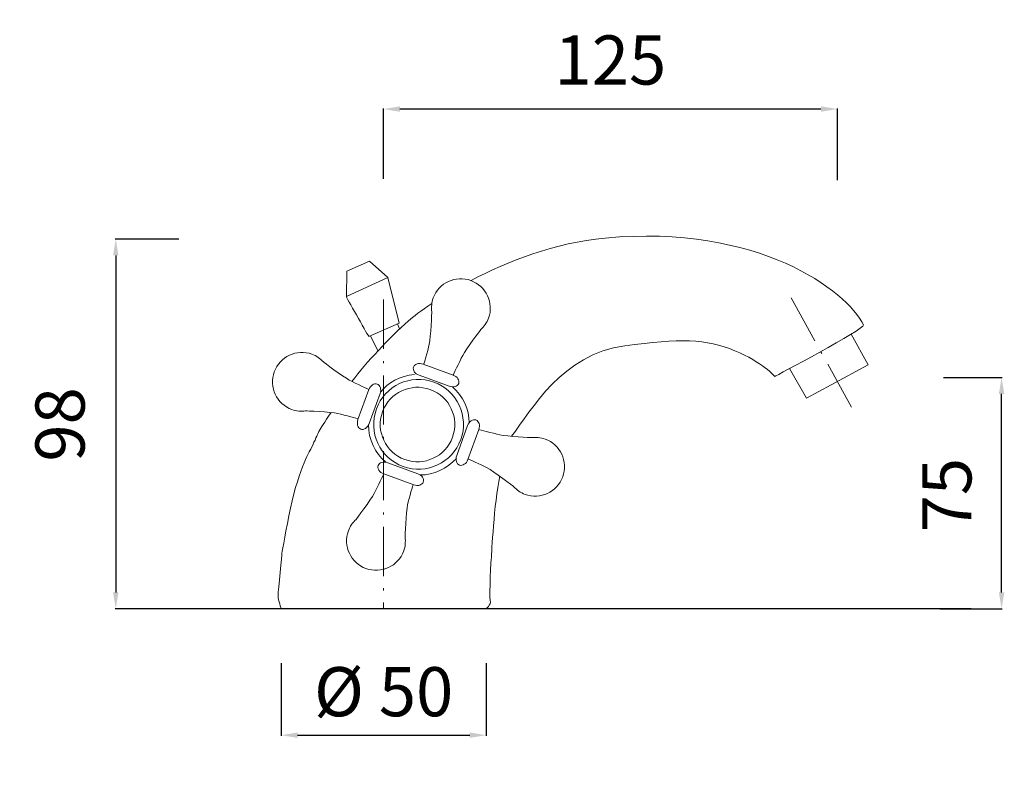
# Model space of a CAD drawing. Units: millimetres. Extents: x 3560 to 3830, y 10964 to 11512.
import ezdxf

# ---------------------------------------------------------------- set-up
doc = ezdxf.new("R2010")
doc.units = ezdxf.units.MM
doc.linetypes.add('ACAD_ISO10W100', pattern=[18.5, 12, -3, 0.5, -3])
doc.layers.get('Defpoints').update_dxf_attribs({"lineweight": 9})
for name, color, linetype, lineweight in [('ASSI', 8, 'ACAD_ISO10W100', 13), ('LINEA TERRA', 3, 'Continuous', 30), ('Livello 1', 7, 'Continuous', 15), ('QUOTE', 6, 'Continuous', 13)]:
    doc.layers.add(name, color=color, linetype=linetype, lineweight=lineweight)
doc.styles.get("Standard").update_dxf_attribs({"font": 'arial.ttf'})
doc.dimstyles.get("Standard").update_dxf_attribs({"dimtxt": 0.18, "dimasz": 0.18, "dimexe": 0.18, "dimexo": 0.0625, "dimgap": 0.09, "dimtad": 0, "dimtih": 1, "dimtoh": 1, "dimdec": 4, "dimzin": 0, "dimdsep": 46, "dimtxsty": 'Standard', "dimcen": 0.09, "dimadec": 0, "dimazin": 0, "dimtfac": 1, "dimtdec": 4, "dimtofl": 0, "dimtmove": 0, "dimatfit": 3, "dimfxl": 1, "dimtolj": 1, "dimtzin": 0, "dimarcsym": 0})

# ---------------------------------------------------------------- blocks, each defined once
blk = doc.blocks.new('*D94')
at = {"layer": 'Defpoints', "color": 0, "transparency": 16777216}
for p in [(3646.58, 11003.61), (3696.58, 11003.61), (3696.58, 10976.02)]:
    blk.add_point(p, dxfattribs=at)
at = {"layer": 'QUOTE', "color": 0, "lineweight": -2, "transparency": 16777216}
for p, q in [((3646.58, 10993.61), (3646.58, 10975.84)), ((3696.58, 10993.61), (3696.58, 10975.84)), ((3650.58, 10976.02), (3692.58, 10976.02))]:
    blk.add_line(p, q, dxfattribs=at)
at = {"layer": 'QUOTE', "color": 0, "transparency": 16777216}
for points in [[(3650.58, 10976.69), (3650.58, 10975.35), (3646.58, 10976.02)], [(3692.58, 10976.69), (3692.58, 10975.35), (3696.58, 10976.02)]]:
    blk.add_solid(points, dxfattribs=at)
at = {"layer": 'QUOTE', "color": 0, "transparency": 16777216, "insert": (3671.58, 10986.64), "char_height": 15, "attachment_point": 5}
blk.add_mtext('\\A1;{\\H0.8x;%%C 50}', dxfattribs=at)
blk = doc.blocks.new('*D95')
at = {"layer": 'Defpoints', "color": 0, "transparency": 16777216}
for p in [(3798.22, 11063.33), (3822.39, 11063.33), (3797.35, 11006.89)]:
    blk.add_point(p, dxfattribs=at)
at = {"layer": 'QUOTE', "color": 0, "lineweight": -2, "transparency": 16777216}
for p, q in [((3808.22, 11063.33), (3822.57, 11063.33)), ((3822.39, 11010.89), (3822.39, 11059.33)), ((3807.35, 11006.89), (3822.57, 11006.89))]:
    blk.add_line(p, q, dxfattribs=at)
at = {"layer": 'QUOTE', "color": 0, "transparency": 16777216}
for points in [[(3821.72, 11059.33), (3823.06, 11059.33), (3822.39, 11063.33)], [(3821.72, 11010.89), (3823.06, 11010.89), (3822.39, 11006.89)]]:
    blk.add_solid(points, dxfattribs=at)
at = {"layer": 'QUOTE', "color": 0, "transparency": 16777216, "insert": (3809.03, 11034.64), "char_height": 15, "attachment_point": 5, "rotation": 90}
blk.add_mtext('\\A1;{\\H0.8x;75}', dxfattribs=at)
blk = doc.blocks.new('*D96')
at = {"layer": 'Defpoints', "color": 0, "transparency": 16777216}
for p in [(3631.55, 11097.15), (3606.2, 11006.89), (3631.55, 11006.89)]:
    blk.add_point(p, dxfattribs=at)
at = {"layer": 'QUOTE', "color": 0, "lineweight": -2, "transparency": 16777216}
for p, q in [((3621.55, 11097.15), (3606.02, 11097.15)), ((3606.2, 11093.15), (3606.2, 11010.89)), ((3621.55, 11006.89), (3606.02, 11006.89))]:
    blk.add_line(p, q, dxfattribs=at)
at = {"layer": 'QUOTE', "color": 0, "transparency": 16777216}
for points in [[(3605.53, 11093.15), (3606.86, 11093.15), (3606.2, 11097.15)], [(3605.53, 11010.89), (3606.86, 11010.89), (3606.2, 11006.89)]]:
    blk.add_solid(points, dxfattribs=at)
at = {"layer": 'QUOTE', "color": 0, "transparency": 16777216, "insert": (3592.59, 11051.9), "char_height": 15, "attachment_point": 5, "rotation": 90}
blk.add_mtext('\\A1;{\\H0.8x;98}', dxfattribs=at)
blk = doc.blocks.new('*D97')
at = {"layer": 'Defpoints', "color": 0, "transparency": 16777216}
for p in [(3671.54, 11128.9), (3671.54, 11101.88), (3782.31, 11101.57)]:
    blk.add_point(p, dxfattribs=at)
at = {"layer": 'QUOTE', "color": 0, "lineweight": -2, "transparency": 16777216}
for p, q in [((3671.54, 11111.88), (3671.54, 11129.08)), ((3778.31, 11128.9), (3675.54, 11128.9)), ((3782.31, 11111.57), (3782.31, 11129.08))]:
    blk.add_line(p, q, dxfattribs=at)
at = {"layer": 'QUOTE', "color": 0, "transparency": 16777216}
for points in [[(3675.54, 11129.57), (3675.54, 11128.24), (3671.54, 11128.9)], [(3778.31, 11129.57), (3778.31, 11128.24), (3782.31, 11128.9)]]:
    blk.add_solid(points, dxfattribs=at)
at = {"layer": 'QUOTE', "color": 0, "transparency": 16777216, "insert": (3726.92, 11140.88), "char_height": 15, "attachment_point": 5}
blk.add_mtext('\\A1;{\\H0.8x;125}', dxfattribs=at)

msp = doc.modelspace()

# ---------------------------------------------------------------- linework, layer by layer
at = {"layer": 'ASSI'}
for p, q in [((3785.79, 11056.09), (3770.74, 11083.28)), ((3671.54, 11082.38), (3671.54, 11006.89))]:
    msp.add_line(p, q, dxfattribs=at)
at = {"layer": 'LINEA TERRA'}
msp.add_lwpolyline([(3814.96, 11006.89), (3613.78, 11006.89)], dxfattribs=at)
at = {"layer": 'Livello 1'}
msp.add_line((3646.58, 11006.89), (3696.5, 11006.89), dxfattribs=at)
for points in [[(3662.48, 11083.15), (3662.56, 11089.3), (3668.1, 11091.76), (3672.59, 11087.8)], [(3672.59, 11087.8), (3662.48, 11083.15)], [(3675.37, 11076.66), (3672.59, 11087.8)], [(3674.96, 11076.5), (3675.47, 11075.22)], [(3668.36, 11073.55), (3670.12, 11069.87)], [(3770.65, 11065.54), (3774.79, 11058.32), (3789.82, 11066.46), (3785.65, 11073.92)]]:
    msp.add_lwpolyline(points, dxfattribs=at)
for points in [[(3725.64, 11097.4), (3763.11, 11100.87), (3784.51, 11084.57), (3788.71, 11076.18)], [(3692.9, 11087.03), (3701.77, 11091.67), (3713.42, 11096.27), (3725.64, 11097.4)], [(3692.87, 11087.04), (3689.15, 11088.39), (3685.02, 11086.48), (3683.67, 11082.77)], [(3697.18, 11077.85), (3698.54, 11081.57), (3696.59, 11085.69), (3692.87, 11087.04)], [(3677.66, 11077.22), (3678.77, 11078.19), (3680.71, 11079.67), (3683.33, 11081.41)], [(3683.67, 11082.77), (3683.27, 11081.66), (3683.19, 11080.5), (3683.33, 11079.4)], [(3683.33, 11079.4), (3683.33, 11079.4), (3683.08, 11073.2), (3682.72, 11071.52)], [(3663.82, 11062.41), (3667.48, 11067.16), (3672.78, 11072.9), (3677.66, 11077.22)], [(3695.28, 11075.05), (3696.09, 11075.8), (3696.78, 11076.74), (3697.18, 11077.85)], [(3788.71, 11076.18), (3789.16, 11075.28), (3767.04, 11063.62), (3767.04, 11063.62)], [(3690.87, 11068.73), (3691.68, 11070.26), (3695.28, 11075.05), (3695.28, 11075.05)], [(3682.72, 11071.52), (3682.31, 11069.64), (3681.37, 11066.6), (3681.37, 11066.6)], [(3654.08, 11069.05), (3650.36, 11070.41), (3646.24, 11068.46), (3644.88, 11064.74)], [(3656.87, 11067.15), (3656.12, 11067.96), (3655.19, 11068.65), (3654.08, 11069.05)], [(3688.56, 11063.99), (3688.56, 11063.99), (3689.98, 11067.04), (3690.87, 11068.73)], [(3663.19, 11062.74), (3661.66, 11063.55), (3656.87, 11067.15), (3656.87, 11067.15)], [(3678.88, 11065.92), (3679.15, 11066.67), (3680.19, 11066.98), (3681.21, 11066.61)], [(3681.21, 11066.61), (3681.21, 11066.61), (3688.55, 11063.94), (3688.55, 11063.94)], [(3644.88, 11064.74), (3643.53, 11061.02), (3645.44, 11056.89), (3649.16, 11055.54)], [(3670.81, 11059.81), (3672.5, 11062.04), (3675.58, 11063.83), (3679.12, 11064.13)], [(3680.22, 11063.9), (3679.21, 11064.27), (3678.6, 11065.17), (3678.88, 11065.92)], [(3687.56, 11061.23), (3687.56, 11061.23), (3680.22, 11063.9), (3680.22, 11063.9)], [(3688.55, 11063.94), (3689.56, 11063.57), (3690.16, 11062.66), (3689.89, 11061.91)], [(3667.94, 11060.42), (3667.94, 11060.42), (3664.89, 11061.85), (3663.19, 11062.74)], [(3667.98, 11060.42), (3668.35, 11061.43), (3669.26, 11062.03), (3670.01, 11061.76)], [(3670.01, 11061.76), (3670.76, 11061.49), (3671.07, 11060.44), (3670.7, 11059.43)], [(3689.89, 11061.91), (3689.62, 11061.17), (3688.57, 11060.86), (3687.56, 11061.23)], [(3665.31, 11053.08), (3665.31, 11053.08), (3667.98, 11060.42), (3667.98, 11060.42)], [(3670.7, 11059.43), (3670.7, 11059.43), (3668.03, 11052.09), (3668.03, 11052.09)], [(3688.4, 11061.07), (3690.94, 11058.82), (3692.48, 11055.53), (3692.47, 11052.34)], [(3649.16, 11055.54), (3650.27, 11055.13), (3651.43, 11055.06), (3652.52, 11055.2)], [(3652.52, 11055.2), (3652.52, 11055.2), (3658.72, 11054.95), (3660.41, 11054.58)], [(3660.41, 11054.58), (3662.28, 11054.18), (3665.32, 11053.24), (3665.32, 11053.24)], [(3666, 11050.75), (3665.25, 11051.02), (3664.94, 11052.06), (3665.31, 11053.08)], [(3668.03, 11052.09), (3667.66, 11051.08), (3666.75, 11050.47), (3666, 11050.75)], [(3672.08, 11042.66), (3669.53, 11044.92), (3667.86, 11048.2), (3667.86, 11051.86)], [(3694.11, 11052.99), (3693.36, 11053.26), (3692.45, 11052.66), (3692.08, 11051.64)], [(3694.8, 11050.66), (3695.17, 11051.67), (3694.86, 11052.72), (3694.11, 11052.99)], [(3692.08, 11051.64), (3692.08, 11051.64), (3689.41, 11044.31), (3689.41, 11044.31)], [(3692.13, 11043.32), (3692.13, 11043.32), (3694.8, 11050.66), (3694.8, 11050.66)], [(3694.84, 11050.63), (3694.84, 11050.63), (3698.09, 11049.76), (3699.97, 11049.36)], [(3699.97, 11049.36), (3701.65, 11048.99), (3707.64, 11048.67), (3707.64, 11048.67)], [(3707.64, 11048.67), (3708.73, 11048.81), (3709.89, 11048.74), (3711, 11048.33)], [(3711, 11048.33), (3714.72, 11046.98), (3716.63, 11042.84), (3715.28, 11039.12)], [(3670.25, 11041.85), (3670.52, 11042.6), (3671.56, 11042.91), (3672.58, 11042.54)], [(3672.58, 11042.54), (3672.58, 11042.54), (3679.92, 11039.87), (3679.92, 11039.87)], [(3689.38, 11043.62), (3687.13, 11041.12), (3683.79, 11039.56), (3680.51, 11039.56)], [(3689.41, 11044.31), (3689.05, 11043.29), (3689.35, 11042.25), (3690.1, 11041.97)], [(3690.1, 11041.97), (3690.85, 11041.7), (3691.76, 11042.3), (3692.13, 11043.32)], [(3696.85, 11041.32), (3695.16, 11042.21), (3692.23, 11043.45), (3692.23, 11043.45)], [(3671.58, 11039.77), (3671.58, 11039.77), (3670.16, 11036.73), (3669.27, 11035.03)], [(3671.59, 11039.82), (3670.58, 11040.19), (3669.97, 11041.1), (3670.25, 11041.85)], [(3678.93, 11037.15), (3678.93, 11037.15), (3671.59, 11039.82), (3671.59, 11039.82)], [(3679.92, 11039.87), (3680.93, 11039.5), (3681.54, 11038.59), (3681.26, 11037.84)], [(3703.29, 11036.72), (3703.29, 11036.72), (3698.38, 11040.52), (3696.85, 11041.32)], [(3681.26, 11037.84), (3680.99, 11037.09), (3679.95, 11036.78), (3678.93, 11037.15)], [(3715.28, 11039.12), (3713.92, 11035.4), (3709.8, 11033.47), (3706.08, 11034.82)], [(3669.27, 11035.03), (3668.46, 11033.5), (3664.86, 11028.71), (3664.86, 11028.71)], [(3677.42, 11032.25), (3677.83, 11034.12), (3678.77, 11037.16), (3678.77, 11037.16)], [(3706.08, 11034.82), (3704.97, 11035.22), (3704.04, 11035.91), (3703.29, 11036.72)], [(3676.81, 11024.36), (3676.81, 11024.36), (3677.06, 11030.56), (3677.42, 11032.25)], [(3664.86, 11028.71), (3664.05, 11027.96), (3663.36, 11027.03), (3662.96, 11025.92)], [(3662.96, 11025.92), (3661.6, 11022.2), (3663.55, 11018.08), (3667.26, 11016.72)], [(3676.47, 11021), (3676.87, 11022.11), (3676.95, 11023.27), (3676.81, 11024.36)], [(3667.26, 11016.72), (3670.98, 11015.37), (3675.12, 11017.28), (3676.47, 11021)]]:
    msp.add_open_spline(points, degree=3, dxfattribs=at)
for points, knots in [([(3675.33, 11076.66), (3675.33, 11076.66), (3667.98, 11073.33), (3667.98, 11073.33), (3667.98, 11073.33), (3662.95, 11081.87), (3662.48, 11083.15)], [0, 0, 0, 0, 1, 1, 1, 2, 2, 2, 2]), ([(3767.04, 11063.62), (3767.04, 11063.62), (3763.97, 11067.13), (3757.32, 11069.9), (3750.15, 11072.89), (3743.86, 11072.86), (3730.42, 11071.1), (3715.16, 11069.1), (3707.63, 11055.38), (3702.82, 11049.01)], [0, 0, 0, 0, 1, 1, 1, 2, 2, 2, 3, 3, 3, 3]), ([(3669.8, 11055.68), (3671.87, 11061.37), (3678.16, 11064.3), (3683.85, 11062.23), (3689.53, 11060.16), (3692.47, 11053.87), (3690.4, 11048.18), (3688.33, 11042.49), (3682.04, 11039.56), (3676.35, 11041.63), (3670.66, 11043.7), (3667.73, 11049.99), (3669.8, 11055.68), (3669.8, 11055.68), (3669.8, 11055.68), (3669.8, 11055.68)], [0, 0, 0, 0, 1, 1, 1, 2, 2, 2, 3, 3, 3, 4, 4, 4, 5, 5, 5, 5]), ([(3671.3, 11054.98), (3673.02, 11059.7), (3678.24, 11062.14), (3682.96, 11060.42), (3687.68, 11058.7), (3690.11, 11053.48), (3688.39, 11048.76), (3686.67, 11044.04), (3681.45, 11041.61), (3676.73, 11043.33), (3672.02, 11045.04), (3669.58, 11050.26), (3671.3, 11054.98), (3671.3, 11054.98), (3671.3, 11054.98), (3671.3, 11054.98)], [0, 0, 0, 0, 1, 1, 1, 2, 2, 2, 3, 3, 3, 4, 4, 4, 5, 5, 5, 5]), ([(3646.58, 11006.89), (3646.58, 11006.89), (3645.83, 11008.92), (3645.83, 11010.12), (3645.83, 11011.31), (3646.76, 11020.49), (3646.76, 11020.49), (3646.87, 11021.19), (3647.76, 11026.39), (3648.84, 11031.47), (3650.93, 11041.33), (3653.92, 11046.12), (3653.92, 11046.12), (3655.96, 11050.46), (3655.27, 11049.7), (3658.76, 11054.81)], [0, 0, 0, 0, 1, 1, 1, 2, 2, 2, 3, 3, 3, 4, 4, 4, 5, 5, 5, 5]), ([(3699.91, 11039.26), (3698.52, 11032.46), (3697.92, 11020.32), (3697.86, 11019.36), (3697.86, 11019.36), (3697.28, 11010.16), (3697.58, 11008.96), (3697.88, 11007.77), (3696.5, 11006.89), (3696.5, 11006.89)], [0, 0, 0, 0, 1, 1, 1, 2, 2, 2, 3, 3, 3, 3])]:
    msp.add_open_spline(points, degree=3, knots=knots, dxfattribs=at)

# ---------------------------------------------------------------- dimensions: what is measured, and where the dimension line sits
at = {"layer": 'QUOTE'}
for base, p1, p2, angle, text, picture, middle in [((3671.54, 11128.9), (3782.31, 11101.57), (3671.54, 11101.88), 180, '{\\H0.8x;125}', '*D97', (3726.92, 11140.88)), ((3606.2, 11006.89), (3631.55, 11097.15), (3631.55, 11006.89), 270, '{\\H0.8x;98}', '*D96', (3592.59, 11051.9)), ((3822.39, 11063.33), (3797.35, 11006.89), (3798.22, 11063.33), 90, '{\\H0.8x;75}', '*D95', (3809.03, 11034.64))]:
    dim = msp.add_linear_dim(base=base, p1=p1, p2=p2, angle=angle, text=text, dimstyle='Standard', override={"dimtxt": 15, "dimasz": 4, "dimexo": 10, "dimgap": 4, "dimtad": 1, "dimtih": 0, "dimtoh": 0, "dimdec": 0, "dimtdec": 0, "dimtmove": 2}, dxfattribs=at)
    dim.commit()
    dim.dimension.update_dxf_attribs({"geometry": picture, "text_midpoint": middle, "dimtype": 160})
dim = msp.add_linear_dim(base=(3696.58, 10976.02), p1=(3646.58, 11003.61), p2=(3696.58, 11003.61), text='{\\H0.8x;%%C 50}', dimstyle='Standard', override={"dimtxt": 15, "dimasz": 4, "dimexo": 10, "dimgap": 4, "dimtad": 1, "dimtih": 0, "dimtoh": 0, "dimdec": 0, "dimtdec": 0, "dimtmove": 2}, dxfattribs=at)
dim.commit()
dim.dimension.update_dxf_attribs({"geometry": '*D94', "text_midpoint": (3671.58, 10986.64), "dimtype": 160})

doc.saveas('drawing.dxf')
